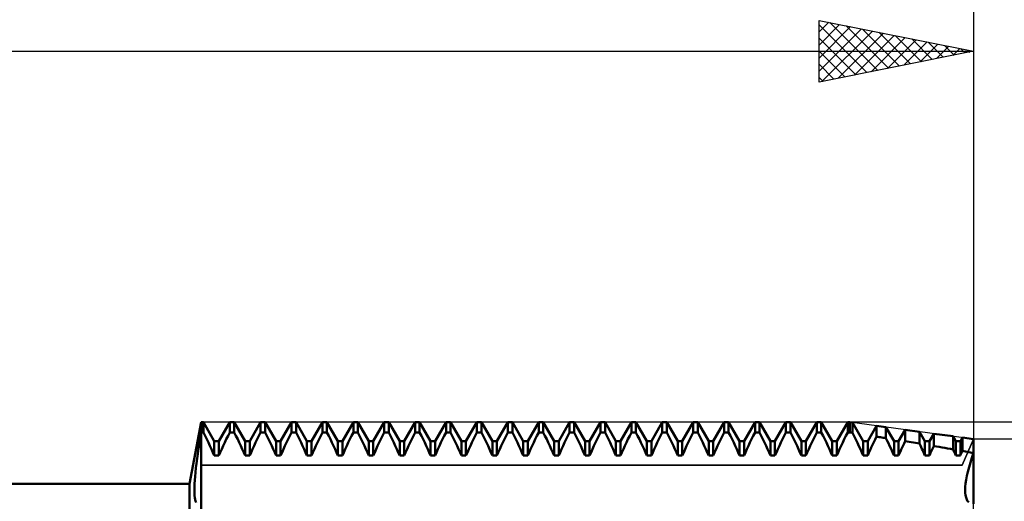
# Model space of a CAD drawing. Units: millimetres. Extents: x -27 to 147, y -37 to 44.
# Drawn here: x 79 to 111, y 6 to 22 of the extents above; entities that cross this region are included whole.
import ezdxf

# ---------------------------------------------------------------- set-up
doc = ezdxf.new("R2010")
doc.units = ezdxf.units.MM
doc.header["$LTSCALE"] = 4.8
for name, color, linetype in [('1', 4, 'CONTINUOUS'), ('2', 7, 'CONTINUOUS'), ('CUT', 1, 'CONTINUOUS'), ('NOCUT', 7, 'CONTINUOUS'), ('SK2', 7, 'CONTINUOUS')]:
    doc.layers.add(name, color=color, linetype=linetype)

msp = doc.modelspace()

# ---------------------------------------------------------------- linework, layer by layer
at = {"layer": '1', "color": 4, "linetype": 'CONTINUOUS', "lineweight": 50}
for p, q in [((84.625, 7), (85, 9)), ((85, 9), (85.073, 9)), ((85, -9), (85, 9)), ((85.427, 8.386), (85.073, 9)), ((85.073, 8.667), (85.073, 9)), ((85.573, 8.386), (85.927, 9)), ((85.927, 9), (86.073, 9)), ((85.927, 8.667), (85.927, 9)), ((86.427, 8.386), (86.073, 9)), ((86.073, 8.667), (86.073, 9)), ((86.573, 8.386), (86.927, 9)), ((86.927, 9), (87.073, 9)), ((86.927, 8.667), (86.927, 9)), ((87.427, 8.386), (87.073, 9)), ((87.073, 8.667), (87.073, 9)), ((87.573, 8.386), (87.927, 9)), ((87.927, 9), (88.073, 9)), ((87.927, 8.667), (87.927, 9)), ((88.427, 8.386), (88.073, 9)), ((88.073, 8.667), (88.073, 9)), ((88.573, 8.386), (88.927, 9)), ((88.927, 9), (89.073, 9)), ((88.927, 8.667), (88.927, 9)), ((89.427, 8.386), (89.073, 9)), ((89.073, 8.667), (89.073, 9)), ((89.573, 8.386), (89.927, 9)), ((89.927, 9), (90.073, 9)), ((89.927, 8.667), (89.927, 9)), ((90.427, 8.386), (90.073, 9)), ((90.073, 8.667), (90.073, 9)), ((90.573, 8.386), (90.927, 9)), ((90.927, 9), (91.073, 9)), ((90.927, 8.667), (90.927, 9)), ((91.427, 8.386), (91.073, 9)), ((91.073, 8.667), (91.073, 9)), ((91.573, 8.386), (91.927, 9)), ((91.927, 9), (92.073, 9)), ((91.927, 8.667), (91.927, 9)), ((92.427, 8.386), (92.073, 9)), ((92.073, 8.667), (92.073, 9)), ((92.573, 8.386), (92.927, 9)), ((92.927, 9), (93.073, 9)), ((92.927, 8.667), (92.927, 9)), ((93.427, 8.386), (93.073, 9)), ((93.073, 8.667), (93.073, 9)), ((93.573, 8.386), (93.927, 9)), ((93.927, 9), (94.073, 9)), ((93.927, 8.667), (93.927, 9)), ((94.427, 8.386), (94.073, 9)), ((94.073, 8.667), (94.073, 9)), ((94.573, 8.386), (94.927, 9)), ((94.927, 9), (95.073, 9)), ((94.927, 8.667), (94.927, 9)), ((95.427, 8.386), (95.073, 9)), ((95.073, 8.667), (95.073, 9)), ((95.573, 8.386), (95.927, 9)), ((95.927, 9), (96.073, 9)), ((95.927, 8.667), (95.927, 9)), ((96.427, 8.386), (96.073, 9)), ((96.073, 8.667), (96.073, 9)), ((96.573, 8.386), (96.927, 9)), ((96.927, 9), (97.073, 9)), ((96.927, 8.667), (96.927, 9)), ((97.427, 8.386), (97.073, 9)), ((97.073, 8.667), (97.073, 9)), ((97.573, 8.386), (97.927, 9)), ((97.927, 9), (98.073, 9)), ((97.927, 8.667), (97.927, 9)), ((98.427, 8.386), (98.073, 9)), ((98.073, 8.667), (98.073, 9)), ((98.573, 8.386), (98.927, 9)), ((98.927, 9), (99.073, 9)), ((98.927, 8.667), (98.927, 9)), ((99.427, 8.386), (99.073, 9)), ((99.073, 8.667), (99.073, 9)), ((99.573, 8.386), (99.927, 9)), ((99.927, 9), (100.073, 9)), ((99.927, 8.667), (99.927, 9)), ((100.427, 8.386), (100.073, 9)), ((100.073, 8.667), (100.073, 9)), ((100.573, 8.386), (100.927, 9)), ((100.927, 9), (101.073, 9)), ((100.927, 8.667), (100.927, 9)), ((101.427, 8.386), (101.073, 9)), ((101.073, 8.667), (101.073, 9)), ((101.573, 8.386), (101.927, 9)), ((101.927, 9), (102.073, 9)), ((101.927, 8.667), (101.927, 9)), ((102.427, 8.386), (102.073, 9)), ((102.073, 8.667), (102.073, 9)), ((102.573, 8.386), (102.927, 9)), ((102.927, 9), (103.073, 9)), ((102.927, 8.667), (102.927, 9)), ((103.427, 8.386), (103.073, 9)), ((103.073, 8.667), (103.073, 9)), ((103.573, 8.386), (103.927, 9)), ((103.927, 9), (104.073, 9)), ((103.927, 8.667), (103.927, 9)), ((104.427, 8.386), (104.073, 9)), ((104.073, 8.667), (104.073, 9)), ((104.573, 8.386), (104.927, 9)), ((104.927, 9), (105.073, 9)), ((104.927, 8.667), (104.927, 9)), ((105.427, 8.386), (105.073, 9)), ((105.073, 8.667), (105.073, 9)), ((105.573, 8.386), (105.927, 9)), ((105.927, 9), (106, 9)), ((105.927, 8.667), (105.927, 9)), ((106.079, 8.989), (106, 9)), ((106, 8.667), (106, 9)), ((106.427, 8.386), (106.079, 8.989)), ((106.079, 8.654), (106.079, 8.989)), ((84.971, 8.489), (85, 8.667)), ((85, 8.667), (85.073, 8.667)), ((85.129, 8.555), (85.073, 8.667)), ((85.871, 8.555), (85.927, 8.667)), ((85.927, 8.667), (86.073, 8.667)), ((86.129, 8.555), (86.073, 8.667)), ((86.871, 8.555), (86.927, 8.667)), ((86.927, 8.667), (87.073, 8.667)), ((87.129, 8.555), (87.073, 8.667)), ((87.871, 8.555), (87.927, 8.667)), ((87.927, 8.667), (88.073, 8.667)), ((88.129, 8.555), (88.073, 8.667)), ((88.871, 8.555), (88.927, 8.667)), ((88.927, 8.667), (89.073, 8.667)), ((89.129, 8.555), (89.073, 8.667)), ((89.871, 8.555), (89.927, 8.667)), ((89.927, 8.667), (90.073, 8.667)), ((90.129, 8.555), (90.073, 8.667)), ((90.871, 8.555), (90.927, 8.667)), ((90.927, 8.667), (91.073, 8.667)), ((91.129, 8.555), (91.073, 8.667)), ((91.871, 8.555), (91.927, 8.667)), ((91.927, 8.667), (92.073, 8.667)), ((92.129, 8.555), (92.073, 8.667)), ((92.871, 8.555), (92.927, 8.667)), ((92.927, 8.667), (93.073, 8.667)), ((93.129, 8.555), (93.073, 8.667)), ((93.871, 8.555), (93.927, 8.667)), ((93.927, 8.667), (94.073, 8.667)), ((94.129, 8.555), (94.073, 8.667)), ((94.871, 8.555), (94.927, 8.667)), ((94.927, 8.667), (95.073, 8.667)), ((95.129, 8.555), (95.073, 8.667)), ((95.871, 8.555), (95.927, 8.667)), ((95.927, 8.667), (96.073, 8.667)), ((96.129, 8.555), (96.073, 8.667)), ((96.871, 8.555), (96.927, 8.667)), ((96.927, 8.667), (97.073, 8.667)), ((97.129, 8.555), (97.073, 8.667)), ((97.871, 8.555), (97.927, 8.667)), ((97.927, 8.667), (98.073, 8.667)), ((98.129, 8.555), (98.073, 8.667)), ((98.871, 8.555), (98.927, 8.667)), ((98.927, 8.667), (99.073, 8.667)), ((99.129, 8.555), (99.073, 8.667)), ((99.871, 8.555), (99.927, 8.667)), ((99.927, 8.667), (100.073, 8.667)), ((100.129, 8.555), (100.073, 8.667)), ((100.871, 8.555), (100.927, 8.667)), ((100.927, 8.667), (101.073, 8.667)), ((101.129, 8.555), (101.073, 8.667)), ((101.871, 8.555), (101.927, 8.667)), ((101.927, 8.667), (102.073, 8.667)), ((102.129, 8.555), (102.073, 8.667)), ((102.871, 8.555), (102.927, 8.667)), ((102.927, 8.667), (103.073, 8.667)), ((103.129, 8.555), (103.073, 8.667)), ((103.871, 8.555), (103.927, 8.667)), ((103.927, 8.667), (104.073, 8.667)), ((104.129, 8.555), (104.073, 8.667)), ((104.871, 8.555), (104.927, 8.667)), ((104.927, 8.667), (105.073, 8.667)), ((105.129, 8.555), (105.073, 8.667)), ((105.871, 8.555), (105.927, 8.667)), ((105.927, 8.667), (106, 8.667)), ((106.011, 8.665), (106, 8.667)), ((106.023, 8.663), (106.011, 8.665)), ((106.034, 8.661), (106.023, 8.663)), ((106.045, 8.66), (106.034, 8.661)), ((106.057, 8.658), (106.045, 8.66)), ((106.068, 8.656), (106.057, 8.658)), ((106.079, 8.654), (106.068, 8.656)), ((106.134, 8.544), (106.079, 8.654)), ((106.573, 8.386), (106.859, 8.882)), ((107.165, 8.84), (106.859, 8.882)), ((106.859, 8.531), (106.859, 8.882)), ((107.427, 8.386), (107.165, 8.84)), ((107.165, 8.482), (107.165, 8.84)), ((107.573, 8.386), (107.785, 8.755)), ((108.252, 8.69), (107.785, 8.755)), ((107.785, 8.381), (107.785, 8.755)), ((108.427, 8.386), (108.252, 8.69)), ((108.252, 8.304), (108.252, 8.69)), ((108.573, 8.386), (108.712, 8.627)), ((109.338, 8.541), (108.712, 8.627)), ((108.712, 8.227), (108.712, 8.627)), ((84.918, 8.144), (84.943, 8.314)), ((84.943, 8.314), (84.971, 8.489)), ((85.184, 8.445), (85.129, 8.555)), ((85.236, 8.337), (85.184, 8.445)), ((85.286, 8.232), (85.236, 8.337)), ((85.427, 8.386), (85.573, 8.386)), ((85.427, 7.918), (85.427, 8.386)), ((85.573, 7.918), (85.573, 8.386)), ((85.714, 8.232), (85.764, 8.337)), ((85.764, 8.337), (85.816, 8.445)), ((85.816, 8.445), (85.871, 8.555)), ((86.184, 8.445), (86.129, 8.555)), ((86.236, 8.337), (86.184, 8.445)), ((86.286, 8.232), (86.236, 8.337)), ((86.427, 8.386), (86.573, 8.386)), ((86.427, 7.918), (86.427, 8.386)), ((86.573, 7.918), (86.573, 8.386)), ((86.714, 8.232), (86.764, 8.337)), ((86.764, 8.337), (86.816, 8.445)), ((86.816, 8.445), (86.871, 8.555)), ((87.184, 8.445), (87.129, 8.555)), ((87.236, 8.337), (87.184, 8.445)), ((87.286, 8.232), (87.236, 8.337)), ((87.427, 8.386), (87.573, 8.386)), ((87.427, 7.918), (87.427, 8.386)), ((87.573, 7.918), (87.573, 8.386)), ((87.714, 8.232), (87.764, 8.337)), ((87.764, 8.337), (87.816, 8.445)), ((87.816, 8.445), (87.871, 8.555)), ((88.184, 8.445), (88.129, 8.555)), ((88.236, 8.337), (88.184, 8.445)), ((88.286, 8.232), (88.236, 8.337)), ((88.427, 8.386), (88.573, 8.386)), ((88.427, 7.918), (88.427, 8.386)), ((88.573, 7.918), (88.573, 8.386)), ((88.714, 8.232), (88.764, 8.337)), ((88.764, 8.337), (88.816, 8.445)), ((88.816, 8.445), (88.871, 8.555)), ((89.184, 8.445), (89.129, 8.555)), ((89.236, 8.337), (89.184, 8.445)), ((89.286, 8.232), (89.236, 8.337)), ((89.427, 8.386), (89.573, 8.386)), ((89.427, 7.918), (89.427, 8.386)), ((89.573, 7.918), (89.573, 8.386)), ((89.714, 8.232), (89.764, 8.337)), ((89.764, 8.337), (89.816, 8.445)), ((89.816, 8.445), (89.871, 8.555)), ((90.184, 8.445), (90.129, 8.555)), ((90.236, 8.337), (90.184, 8.445)), ((90.286, 8.232), (90.236, 8.337)), ((90.427, 8.386), (90.573, 8.386)), ((90.427, 7.918), (90.427, 8.386)), ((90.573, 7.918), (90.573, 8.386)), ((90.714, 8.232), (90.764, 8.337)), ((90.764, 8.337), (90.816, 8.445)), ((90.816, 8.445), (90.871, 8.555)), ((91.184, 8.445), (91.129, 8.555)), ((91.236, 8.337), (91.184, 8.445)), ((91.286, 8.232), (91.236, 8.337)), ((91.427, 8.386), (91.573, 8.386)), ((91.427, 7.918), (91.427, 8.386)), ((91.573, 7.918), (91.573, 8.386)), ((91.714, 8.232), (91.764, 8.337)), ((91.764, 8.337), (91.816, 8.445)), ((91.816, 8.445), (91.871, 8.555)), ((92.184, 8.445), (92.129, 8.555)), ((92.236, 8.337), (92.184, 8.445)), ((92.286, 8.232), (92.236, 8.337)), ((92.427, 8.386), (92.573, 8.386)), ((92.427, 7.918), (92.427, 8.386)), ((92.573, 7.918), (92.573, 8.386)), ((92.714, 8.232), (92.764, 8.337)), ((92.764, 8.337), (92.816, 8.445)), ((92.816, 8.445), (92.871, 8.555)), ((93.184, 8.445), (93.129, 8.555)), ((93.236, 8.337), (93.184, 8.445)), ((93.286, 8.232), (93.236, 8.337)), ((93.427, 8.386), (93.573, 8.386)), ((93.427, 7.918), (93.427, 8.386)), ((93.573, 7.918), (93.573, 8.386)), ((93.714, 8.232), (93.764, 8.337)), ((93.764, 8.337), (93.816, 8.445)), ((93.816, 8.445), (93.871, 8.555)), ((94.184, 8.445), (94.129, 8.555)), ((94.236, 8.337), (94.184, 8.445)), ((94.286, 8.232), (94.236, 8.337)), ((94.427, 8.386), (94.573, 8.386)), ((94.427, 7.918), (94.427, 8.386)), ((94.573, 7.918), (94.573, 8.386)), ((94.714, 8.232), (94.764, 8.337)), ((94.764, 8.337), (94.816, 8.445)), ((94.816, 8.445), (94.871, 8.555)), ((95.184, 8.445), (95.129, 8.555)), ((95.236, 8.337), (95.184, 8.445)), ((95.286, 8.232), (95.236, 8.337)), ((95.427, 8.386), (95.573, 8.386)), ((95.427, 7.918), (95.427, 8.386)), ((95.573, 7.918), (95.573, 8.386)), ((95.714, 8.232), (95.764, 8.337)), ((95.764, 8.337), (95.816, 8.445)), ((95.816, 8.445), (95.871, 8.555)), ((96.184, 8.445), (96.129, 8.555)), ((96.236, 8.337), (96.184, 8.445)), ((96.286, 8.232), (96.236, 8.337)), ((96.427, 8.386), (96.573, 8.386)), ((96.427, 7.918), (96.427, 8.386)), ((96.573, 7.918), (96.573, 8.386)), ((96.714, 8.232), (96.764, 8.337)), ((96.764, 8.337), (96.816, 8.445)), ((96.816, 8.445), (96.871, 8.555)), ((97.184, 8.445), (97.129, 8.555)), ((97.236, 8.337), (97.184, 8.445)), ((97.286, 8.232), (97.236, 8.337)), ((97.427, 8.386), (97.573, 8.386)), ((97.427, 7.918), (97.427, 8.386)), ((97.573, 7.918), (97.573, 8.386)), ((97.714, 8.232), (97.764, 8.337)), ((97.764, 8.337), (97.816, 8.445)), ((97.816, 8.445), (97.871, 8.555)), ((98.184, 8.445), (98.129, 8.555)), ((98.236, 8.337), (98.184, 8.445)), ((98.286, 8.232), (98.236, 8.337)), ((98.427, 8.386), (98.573, 8.386)), ((98.427, 7.918), (98.427, 8.386)), ((98.573, 7.918), (98.573, 8.386)), ((98.714, 8.232), (98.764, 8.337)), ((98.764, 8.337), (98.816, 8.445)), ((98.816, 8.445), (98.871, 8.555)), ((99.184, 8.445), (99.129, 8.555)), ((99.236, 8.337), (99.184, 8.445)), ((99.286, 8.232), (99.236, 8.337)), ((99.427, 8.386), (99.573, 8.386)), ((99.427, 7.918), (99.427, 8.386)), ((99.573, 7.918), (99.573, 8.386)), ((99.714, 8.232), (99.764, 8.337)), ((99.764, 8.337), (99.816, 8.445)), ((99.816, 8.445), (99.871, 8.555)), ((100.184, 8.445), (100.129, 8.555)), ((100.236, 8.337), (100.184, 8.445)), ((100.286, 8.232), (100.236, 8.337)), ((100.427, 8.386), (100.573, 8.386)), ((100.427, 7.918), (100.427, 8.386)), ((100.573, 7.918), (100.573, 8.386)), ((100.714, 8.232), (100.764, 8.337)), ((100.764, 8.337), (100.816, 8.445)), ((100.816, 8.445), (100.871, 8.555)), ((101.184, 8.445), (101.129, 8.555)), ((101.236, 8.337), (101.184, 8.445)), ((101.286, 8.232), (101.236, 8.337)), ((101.427, 8.386), (101.573, 8.386)), ((101.427, 7.918), (101.427, 8.386)), ((101.573, 7.918), (101.573, 8.386)), ((101.714, 8.232), (101.764, 8.337)), ((101.764, 8.337), (101.816, 8.445)), ((101.816, 8.445), (101.871, 8.555)), ((102.184, 8.445), (102.129, 8.555)), ((102.236, 8.337), (102.184, 8.445)), ((102.286, 8.232), (102.236, 8.337)), ((102.427, 8.386), (102.573, 8.386)), ((102.427, 7.918), (102.427, 8.386)), ((102.573, 7.918), (102.573, 8.386)), ((102.714, 8.232), (102.764, 8.337)), ((102.764, 8.337), (102.816, 8.445)), ((102.816, 8.445), (102.871, 8.555)), ((103.184, 8.445), (103.129, 8.555)), ((103.236, 8.337), (103.184, 8.445)), ((103.286, 8.232), (103.236, 8.337)), ((103.427, 8.386), (103.573, 8.386)), ((103.427, 7.918), (103.427, 8.386)), ((103.573, 7.918), (103.573, 8.386)), ((103.714, 8.232), (103.764, 8.337)), ((103.764, 8.337), (103.816, 8.445)), ((103.816, 8.445), (103.871, 8.555)), ((104.184, 8.445), (104.129, 8.555)), ((104.236, 8.337), (104.184, 8.445)), ((104.286, 8.232), (104.236, 8.337)), ((104.427, 8.386), (104.573, 8.386)), ((104.427, 7.918), (104.427, 8.386)), ((104.573, 7.918), (104.573, 8.386)), ((104.714, 8.232), (104.764, 8.337)), ((104.764, 8.337), (104.816, 8.445)), ((104.816, 8.445), (104.871, 8.555)), ((105.184, 8.445), (105.129, 8.555)), ((105.236, 8.337), (105.184, 8.445)), ((105.286, 8.232), (105.236, 8.337)), ((105.427, 8.386), (105.573, 8.386)), ((105.427, 7.918), (105.427, 8.386)), ((105.573, 7.918), (105.573, 8.386)), ((105.714, 8.232), (105.764, 8.337)), ((105.764, 8.337), (105.816, 8.445)), ((105.816, 8.445), (105.871, 8.555)), ((106.188, 8.436), (106.134, 8.544)), ((106.239, 8.33), (106.188, 8.436)), ((106.288, 8.227), (106.239, 8.33)), ((106.427, 8.386), (106.573, 8.386)), ((106.427, 7.918), (106.427, 8.386)), ((106.573, 7.918), (106.573, 8.386)), ((106.729, 8.264), (106.771, 8.351)), ((106.771, 8.351), (106.814, 8.44)), ((106.814, 8.44), (106.859, 8.531)), ((106.903, 8.524), (106.859, 8.531)), ((106.946, 8.517), (106.903, 8.524)), ((106.99, 8.51), (106.946, 8.517)), ((107.034, 8.503), (106.99, 8.51)), ((107.078, 8.496), (107.034, 8.503)), ((107.122, 8.489), (107.078, 8.496)), ((107.165, 8.482), (107.122, 8.489)), ((107.206, 8.399), (107.165, 8.482)), ((107.246, 8.317), (107.206, 8.399)), ((107.284, 8.236), (107.246, 8.317)), ((107.427, 8.386), (107.573, 8.386)), ((107.427, 7.918), (107.427, 8.386)), ((107.573, 7.918), (107.573, 8.386)), ((107.721, 8.246), (107.753, 8.313)), ((107.753, 8.313), (107.785, 8.381)), ((107.852, 8.37), (107.785, 8.381)), ((107.919, 8.359), (107.852, 8.37)), ((107.985, 8.348), (107.919, 8.359)), ((108.052, 8.337), (107.985, 8.348)), ((108.119, 8.326), (108.052, 8.337)), ((108.185, 8.315), (108.119, 8.326)), ((108.252, 8.304), (108.185, 8.315)), ((108.278, 8.248), (108.252, 8.304)), ((108.427, 8.386), (108.573, 8.386)), ((108.427, 7.918), (108.427, 8.386)), ((108.573, 7.918), (108.573, 8.386)), ((109.427, 8.386), (109.338, 8.541)), ((109.338, 8.119), (109.338, 8.541)), ((109.427, 8.386), (109.573, 8.386)), ((109.427, 7.918), (109.427, 8.386)), ((109.573, 8.386), (109.638, 8.5)), ((109.573, 7.918), (109.573, 8.386)), ((110, 8.45), (109.638, 8.5)), ((109.638, 8.067), (109.638, 8.5)), ((110, 8.002), (110, 8.45)), ((110, 8.002), (110, 8.45)), ((84.872, 7.819), (84.894, 7.979)), ((84.894, 7.979), (84.918, 8.144)), ((85.334, 8.128), (85.286, 8.232)), ((85.381, 8.023), (85.334, 8.128)), ((85.427, 7.918), (85.381, 8.023)), ((85.573, 7.918), (85.619, 8.023)), ((85.619, 8.023), (85.666, 8.128)), ((85.666, 8.128), (85.714, 8.232)), ((86.334, 8.128), (86.286, 8.232)), ((86.381, 8.023), (86.334, 8.128)), ((86.427, 7.918), (86.381, 8.023)), ((86.573, 7.918), (86.619, 8.023)), ((86.619, 8.023), (86.666, 8.128)), ((86.666, 8.128), (86.714, 8.232)), ((87.334, 8.128), (87.286, 8.232)), ((87.381, 8.023), (87.334, 8.128)), ((87.427, 7.918), (87.381, 8.023)), ((87.573, 7.918), (87.619, 8.023)), ((87.619, 8.023), (87.666, 8.128)), ((87.666, 8.128), (87.714, 8.232)), ((88.334, 8.128), (88.286, 8.232)), ((88.381, 8.023), (88.334, 8.128)), ((88.427, 7.918), (88.381, 8.023)), ((88.573, 7.918), (88.619, 8.023)), ((88.619, 8.023), (88.666, 8.128)), ((88.666, 8.128), (88.714, 8.232)), ((89.334, 8.128), (89.286, 8.232)), ((89.381, 8.023), (89.334, 8.128)), ((89.427, 7.918), (89.381, 8.023)), ((89.573, 7.918), (89.619, 8.023)), ((89.619, 8.023), (89.666, 8.128)), ((89.666, 8.128), (89.714, 8.232)), ((90.334, 8.128), (90.286, 8.232)), ((90.381, 8.023), (90.334, 8.128)), ((90.427, 7.918), (90.381, 8.023)), ((90.573, 7.918), (90.619, 8.023)), ((90.619, 8.023), (90.666, 8.128)), ((90.666, 8.128), (90.714, 8.232)), ((91.334, 8.128), (91.286, 8.232)), ((91.381, 8.023), (91.334, 8.128)), ((91.427, 7.918), (91.381, 8.023)), ((91.573, 7.918), (91.619, 8.023)), ((91.619, 8.023), (91.666, 8.128)), ((91.666, 8.128), (91.714, 8.232)), ((92.334, 8.128), (92.286, 8.232)), ((92.381, 8.023), (92.334, 8.128)), ((92.427, 7.918), (92.381, 8.023)), ((92.573, 7.918), (92.619, 8.023)), ((92.619, 8.023), (92.666, 8.128)), ((92.666, 8.128), (92.714, 8.232)), ((93.334, 8.128), (93.286, 8.232)), ((93.381, 8.023), (93.334, 8.128)), ((93.427, 7.918), (93.381, 8.023)), ((93.573, 7.918), (93.619, 8.023)), ((93.619, 8.023), (93.666, 8.128)), ((93.666, 8.128), (93.714, 8.232)), ((94.334, 8.128), (94.286, 8.232)), ((94.381, 8.023), (94.334, 8.128)), ((94.427, 7.918), (94.381, 8.023)), ((94.573, 7.918), (94.619, 8.023)), ((94.619, 8.023), (94.666, 8.128)), ((94.666, 8.128), (94.714, 8.232)), ((95.334, 8.128), (95.286, 8.232)), ((95.381, 8.023), (95.334, 8.128)), ((95.427, 7.918), (95.381, 8.023)), ((95.573, 7.918), (95.619, 8.023)), ((95.619, 8.023), (95.666, 8.128)), ((95.666, 8.128), (95.714, 8.232)), ((96.334, 8.128), (96.286, 8.232)), ((96.381, 8.023), (96.334, 8.128)), ((96.427, 7.918), (96.381, 8.023)), ((96.573, 7.918), (96.619, 8.023)), ((96.619, 8.023), (96.666, 8.128)), ((96.666, 8.128), (96.714, 8.232)), ((97.334, 8.128), (97.286, 8.232)), ((97.381, 8.023), (97.334, 8.128)), ((97.427, 7.918), (97.381, 8.023)), ((97.573, 7.918), (97.619, 8.023)), ((97.619, 8.023), (97.666, 8.128)), ((97.666, 8.128), (97.714, 8.232)), ((98.334, 8.128), (98.286, 8.232)), ((98.381, 8.023), (98.334, 8.128)), ((98.427, 7.918), (98.381, 8.023)), ((98.573, 7.918), (98.619, 8.023)), ((98.619, 8.023), (98.666, 8.128)), ((98.666, 8.128), (98.714, 8.232)), ((99.334, 8.128), (99.286, 8.232)), ((99.381, 8.023), (99.334, 8.128)), ((99.427, 7.918), (99.381, 8.023)), ((99.573, 7.918), (99.619, 8.023)), ((99.619, 8.023), (99.666, 8.128)), ((99.666, 8.128), (99.714, 8.232)), ((100.334, 8.128), (100.286, 8.232)), ((100.381, 8.023), (100.334, 8.128)), ((100.427, 7.918), (100.381, 8.023)), ((100.573, 7.918), (100.619, 8.023)), ((100.619, 8.023), (100.666, 8.128)), ((100.666, 8.128), (100.714, 8.232)), ((101.334, 8.128), (101.286, 8.232)), ((101.381, 8.023), (101.334, 8.128)), ((101.427, 7.918), (101.381, 8.023)), ((101.573, 7.918), (101.619, 8.023)), ((101.619, 8.023), (101.666, 8.128)), ((101.666, 8.128), (101.714, 8.232)), ((102.334, 8.128), (102.286, 8.232)), ((102.381, 8.023), (102.334, 8.128)), ((102.427, 7.918), (102.381, 8.023)), ((102.573, 7.918), (102.619, 8.023)), ((102.619, 8.023), (102.666, 8.128)), ((102.666, 8.128), (102.714, 8.232)), ((103.334, 8.128), (103.286, 8.232)), ((103.381, 8.023), (103.334, 8.128)), ((103.427, 7.918), (103.381, 8.023)), ((103.573, 7.918), (103.619, 8.023)), ((103.619, 8.023), (103.666, 8.128)), ((103.666, 8.128), (103.714, 8.232)), ((104.334, 8.128), (104.286, 8.232)), ((104.381, 8.023), (104.334, 8.128)), ((104.427, 7.918), (104.381, 8.023)), ((104.573, 7.918), (104.619, 8.023)), ((104.619, 8.023), (104.666, 8.128)), ((104.666, 8.128), (104.714, 8.232)), ((105.334, 8.128), (105.286, 8.232)), ((105.381, 8.023), (105.334, 8.128)), ((105.427, 7.918), (105.381, 8.023)), ((105.573, 7.918), (105.619, 8.023)), ((105.619, 8.023), (105.666, 8.128)), ((105.666, 8.128), (105.714, 8.232)), ((106.336, 8.124), (106.288, 8.227)), ((106.382, 8.021), (106.336, 8.124)), ((106.427, 7.918), (106.382, 8.021)), ((106.573, 7.918), (106.611, 8.005)), ((106.611, 8.005), (106.649, 8.091)), ((106.649, 8.091), (106.689, 8.178)), ((106.689, 8.178), (106.729, 8.264)), ((107.321, 8.157), (107.284, 8.236)), ((107.357, 8.078), (107.321, 8.157)), ((107.392, 7.998), (107.357, 8.078)), ((107.427, 7.918), (107.392, 7.998)), ((107.573, 7.918), (107.601, 7.984)), ((107.601, 7.984), (107.631, 8.049)), ((107.631, 8.049), (107.66, 8.115)), ((107.66, 8.115), (107.69, 8.18)), ((107.69, 8.18), (107.721, 8.246)), ((108.304, 8.192), (108.278, 8.248)), ((108.33, 8.137), (108.304, 8.192)), ((108.355, 8.083), (108.33, 8.137)), ((108.379, 8.028), (108.355, 8.083)), ((108.403, 7.973), (108.379, 8.028)), ((108.427, 7.918), (108.403, 7.973)), ((108.592, 7.962), (108.611, 8.006)), ((108.611, 8.006), (108.631, 8.05)), ((108.631, 8.05), (108.651, 8.094)), ((108.651, 8.094), (108.671, 8.138)), ((108.671, 8.138), (108.691, 8.182)), ((108.691, 8.182), (108.712, 8.227)), ((108.801, 8.212), (108.712, 8.227)), ((108.891, 8.197), (108.801, 8.212)), ((108.98, 8.181), (108.891, 8.197)), ((109.07, 8.166), (108.98, 8.181)), ((109.159, 8.15), (109.07, 8.166)), ((109.249, 8.135), (109.159, 8.15)), ((109.338, 8.119), (109.249, 8.135)), ((109.351, 8.091), (109.338, 8.119)), ((109.364, 8.062), (109.351, 8.091)), ((109.377, 8.033), (109.364, 8.062)), ((109.389, 8.004), (109.377, 8.033)), ((109.402, 7.976), (109.389, 8.004)), ((109.415, 7.947), (109.402, 7.976)), ((109.591, 7.961), (109.601, 7.982)), ((109.601, 7.982), (109.61, 8.003)), ((109.61, 8.003), (109.619, 8.024)), ((109.619, 8.024), (109.629, 8.046)), ((109.629, 8.046), (109.638, 8.067)), ((109.69, 8.058), (109.638, 8.067)), ((109.742, 8.048), (109.69, 8.058)), ((109.793, 8.039), (109.742, 8.048)), ((109.845, 8.03), (109.793, 8.039)), ((109.897, 8.021), (109.845, 8.03)), ((109.948, 8.012), (109.897, 8.021)), ((110, 8.002), (109.948, 8.012)), ((109.948, 7.845), (110, 8.002)), ((109.948, 7.845), (110, 8.002)), ((110, 6.352), (110, 8.002)), ((84.834, 7.517), (84.852, 7.665)), ((84.852, 7.665), (84.872, 7.819)), ((85.427, 7.918), (85.573, 7.918)), ((86.427, 7.918), (86.573, 7.918)), ((87.427, 7.918), (87.573, 7.918)), ((88.427, 7.918), (88.573, 7.918)), ((89.427, 7.918), (89.573, 7.918)), ((90.427, 7.918), (90.573, 7.918)), ((91.427, 7.918), (91.573, 7.918)), ((92.427, 7.918), (92.573, 7.918)), ((93.427, 7.918), (93.573, 7.918)), ((94.427, 7.918), (94.573, 7.918)), ((95.427, 7.918), (95.573, 7.918)), ((96.427, 7.918), (96.573, 7.918)), ((97.427, 7.918), (97.573, 7.918)), ((98.427, 7.918), (98.573, 7.918)), ((99.427, 7.918), (99.573, 7.918)), ((100.427, 7.918), (100.573, 7.918)), ((101.427, 7.918), (101.573, 7.918)), ((102.427, 7.918), (102.573, 7.918)), ((103.427, 7.918), (103.573, 7.918)), ((104.427, 7.918), (104.573, 7.918)), ((105.427, 7.918), (105.573, 7.918)), ((106.427, 7.918), (106.573, 7.918)), ((107.427, 7.918), (107.573, 7.918)), ((108.427, 7.918), (108.573, 7.918)), ((108.573, 7.918), (108.592, 7.962)), ((109.427, 7.918), (109.415, 7.947)), ((109.427, 7.918), (109.573, 7.918)), ((109.573, 7.918), (109.582, 7.939)), ((109.582, 7.939), (109.591, 7.961)), ((109.857, 7.541), (109.9, 7.691)), ((109.857, 7.541), (109.9, 7.691)), ((109.9, 7.691), (109.948, 7.845)), ((109.9, 7.691), (109.948, 7.845)), ((84.806, 7.243), (84.819, 7.376)), ((84.819, 7.376), (84.834, 7.517)), ((109.787, 7.26), (109.819, 7.397)), ((109.787, 7.26), (109.819, 7.397)), ((109.819, 7.397), (109.857, 7.541)), ((109.819, 7.397), (109.857, 7.541)), ((84.789, 7), (84.796, 7.118)), ((84.796, 7.118), (84.806, 7.243)), ((109.733, 6.903), (109.744, 7.012)), ((109.733, 6.903), (109.744, 7.012)), ((109.744, 7.012), (109.762, 7.131)), ((109.744, 7.012), (109.762, 7.131)), ((109.762, 7.131), (109.787, 7.26)), ((109.762, 7.131), (109.787, 7.26)), ((56, 7), (84.625, 7)), ((84.625, -7), (84.625, 7)), ((84.784, 6.792), (84.785, 6.892)), ((84.785, 6.702), (84.784, 6.792)), ((84.785, 6.892), (84.789, 7)), ((84.79, 6.622), (84.785, 6.702)), ((109.729, 6.804), (109.733, 6.903)), ((109.729, 6.804), (109.733, 6.903)), ((109.731, 6.715), (109.729, 6.804)), ((109.731, 6.715), (109.729, 6.804)), ((109.74, 6.634), (109.731, 6.715)), ((109.74, 6.634), (109.731, 6.715)), ((84.797, 6.552), (84.79, 6.622)), ((84.807, 6.492), (84.797, 6.552)), ((84.819, 6.443), (84.807, 6.492)), ((84.835, 6.404), (84.819, 6.443)), ((109.756, 6.562), (109.74, 6.634)), ((109.756, 6.562), (109.74, 6.634)), ((109.779, 6.5), (109.756, 6.562)), ((109.779, 6.5), (109.756, 6.562)), ((109.809, 6.448), (109.779, 6.5)), ((109.809, 6.448), (109.779, 6.5)), ((109.845, 6.407), (109.809, 6.448)), ((109.845, 6.407), (109.809, 6.448))]:
    msp.add_line(p, q, dxfattribs=at)
at = {"layer": '2', "color": 7, "linetype": 'CONTINUOUS', "lineweight": 25}
for p, q in [((105, 20), (105, 22)), ((105, 22), (110, 21)), ((110, 22), (110, 7)), ((105, 21.625), (105.313, 21.937)), ((105, 21.201), (105.666, 21.867)), ((105, 21.852), (106.543, 20.309)), ((105, 20.776), (106.02, 21.796)), ((105, 20.352), (106.373, 21.725)), ((105.345, 21.931), (106.897, 20.379)), ((105.876, 21.825), (107.251, 20.45)), ((106.406, 21.719), (107.604, 20.521)), ((105, 21.428), (106.19, 20.238)), ((105.09, 20.018), (106.727, 21.655)), ((105.621, 20.124), (107.08, 21.584)), ((106.151, 20.23), (107.434, 21.513)), ((106.681, 20.336), (107.788, 21.442)), ((106.936, 21.613), (107.958, 20.592)), ((107.212, 20.442), (108.141, 21.372)), ((107.467, 21.507), (108.311, 20.662)), ((107.997, 21.401), (108.665, 20.733)), ((107.742, 20.548), (108.495, 21.301)), ((108.272, 20.654), (108.848, 21.23)), ((108.527, 21.295), (109.018, 20.804)), ((108.803, 20.761), (109.202, 21.16)), ((109.058, 21.188), (109.372, 20.874)), ((109.333, 20.867), (109.555, 21.089)), ((109.588, 21.082), (109.725, 20.945)), ((56, 21), (110, 21)), ((105, 21.004), (105.836, 20.167)), ((110, 21), (105, 20)), ((109.863, 20.973), (109.909, 21.018)), ((105, 20.579), (105.483, 20.097)), ((105, 20.155), (105.129, 20.026)), ((138, 9), (106, 9)), ((123, 8.45), (110, 8.45))]:
    msp.add_line(p, q, dxfattribs=at)
at = {"layer": 'CUT', "color": 1, "linetype": 'CONTINUOUS', "lineweight": 25}
for p, q in [((106, 9), (85, 9)), ((85, 9), (85, 7.613)), ((110, 8.45), (106, 9)), ((109.627, 7.613), (110, 8.45)), ((85, 7.613), (109.627, 7.613))]:
    msp.add_line(p, q, dxfattribs=at)
at = {"layer": 'NOCUT', "color": 7, "linetype": 'CONTINUOUS', "lineweight": 25}
for p, q in [((85, 9), (84.625, 7)), ((85, 7.613), (85, 9)), ((110, 8.45), (109.627, 7.613)), ((110, 0), (110, 8.45)), ((109.627, 7.613), (85, 7.613)), ((84.625, 7), (66, 7))]:
    msp.add_line(p, q, dxfattribs=at)
at = {"layer": 'SK2', "color": 7, "linetype": 'CONTINUOUS', "lineweight": 25}
msp.add_line((110, 40), (110, 9), dxfattribs=at)

doc.saveas('drawing.dxf')
